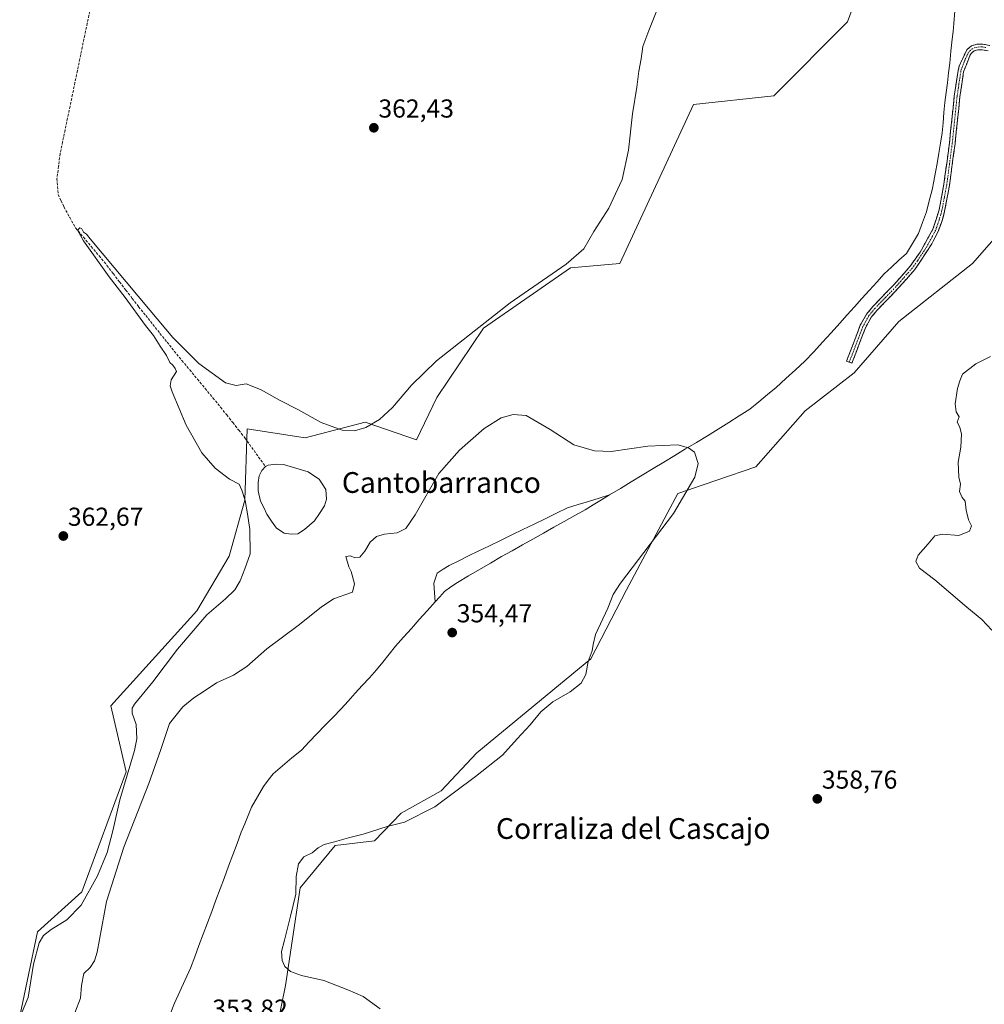
# Model space of a CAD drawing. Units: metres. Extents: x 614804 to 618271, y 4696991 to 4699361.
# Drawn here: x 615190 to 615563, y 4698079 to 4698459 of the extents above; entities that cross this region are included whole.
import ezdxf
from ezdxf.enums import TextEntityAlignment as Align

# ---------------------------------------------------------------- set-up
doc = ezdxf.new("R2010")
doc.units = ezdxf.units.M
doc.header["$MEASUREMENT"] = 0
doc.linetypes.add('TRAZO_Y_PUNTO', pattern=[1, 0.5, -0.25, 0, -0.25])
doc.linetypes.add('TRAZOSX2', pattern=[1.5, 1, -0.5])
for name, color, linetype, lineweight in [('Camino', 19, 'TRAZOSX2', 0), ('Camino Cxs', 19, 'Continuous', 0), ('Camino eje', 19, 'TRAZO_Y_PUNTO', 0), ('Carátula', 7, 'Continuous', 5), ('Corriente artificial lineal', 5, 'TRAZOSX2', 13), ('Corriente natural lineal', 142, 'Continuous', 13), ('Cultivos herbáceos CxS', 92, 'Continuous', 0), ('Curva de nivel normal', 36, 'Continuous', 0), ('Estanque', 2, 'Continuous', 0), ('Estanque Cxs', 2, 'Continuous', 0), ('Pastizal CxS', 92, 'Continuous', 0), ('Punto de cota en terreno', 7, 'Continuous', 0), ('Rótulo de punto de cota en terreno', 19, 'Continuous', 0), ('Texto cartográfico', 19, 'Continuous', 0)]:
    doc.layers.add(name, color=color, linetype=linetype, lineweight=lineweight)
doc.styles.add('Arial', font='txt', dxfattribs={"height": 0.2})

# ---------------------------------------------------------------- blocks, each defined once
blk = doc.blocks.new('*U168')
at = {"layer": 'Curva de nivel normal', "color": 36, "linetype": 'Continuous', "lineweight": 0}
for points in [[(615565.58, 4698223.62, 360), (615561.76, 4698227.72, 360), (615555.91, 4698232.49, 360), (615543.56, 4698243.06, 360), (615537.71, 4698247.63, 360), (615536.18, 4698250.09, 360), (615537.14, 4698252.55, 360), (615541, 4698257, 360), (615543.52, 4698260.08, 360), (615546.52, 4698260.73, 360), (615552.85, 4698260.2, 360), (615556.95, 4698261.85, 360), (615557.72, 4698263.91, 360), (615556.59, 4698266.24, 360), (615555.68, 4698269.91, 360), (615555.3, 4698273.36, 360), (615554.17, 4698274.89, 360), (615553.08, 4698277.14, 360), (615553.43, 4698279.93, 360), (615552.9, 4698282.74, 360), (615552.62, 4698288.46, 360), (615553.62, 4698294.28, 360), (615553.82, 4698299.3, 360), (615553.25, 4698301.91, 360), (615552.23, 4698303.91, 360), (615553.03, 4698305.91, 360), (615551.84, 4698307.91, 360), (615551.43, 4698310.91, 360), (615552.34, 4698316.91, 360), (615553.25, 4698319.91, 360), (615554.21, 4698322.38, 360), (615559.44, 4698326.36, 360), (615565.08, 4698329.3, 360)], [(615441.51, 4698475.92, 360), (615433.11, 4698454.98, 360), (615430.89, 4698448.83, 360), (615430.22, 4698444.08, 360), (615429.28, 4698439.33, 360), (615428.53, 4698433.19, 360), (615426.84, 4698422.9, 360), (615425.28, 4698408.83, 360), (615422.88, 4698397.56, 360), (615417.77, 4698386.47, 360), (615411.94, 4698377.47, 360), (615408.03, 4698370.8, 360), (615401.21, 4698364.91, 360), (615379.66, 4698349.91, 360), (615365.69, 4698339.04, 360), (615351.11, 4698327.52, 360), (615341.51, 4698318.18, 360), (615334.18, 4698309.62, 360), (615329.18, 4698304.91, 360), (615323.84, 4698301.81, 360), (615319.51, 4698300.58, 360), (615314.74, 4698300.86, 360), (615306.69, 4698303.83, 360), (615297.66, 4698308.73, 360), (615290.8, 4698312.2, 360), (615283.26, 4698316.56, 360), (615277.7, 4698318.67, 360), (615273.81, 4698318.04, 360), (615269.74, 4698319.13, 360), (615259.45, 4698326.53, 360), (615249.41, 4698336.59, 360), (615240.56, 4698346.97, 360), (615217.42, 4698374.66, 360), (615216.04, 4698376.45, 360), (615214.85, 4698377.26, 360), (615214.22, 4698378.51, 360), (615213.44, 4698378.86, 360), (615212.6, 4698377.96, 360), (615214.91, 4698373.84, 360), (615224.85, 4698359.93, 360), (615230.92, 4698352, 360), (615238.83, 4698341.24, 360), (615241.9, 4698337.31, 360), (615244.48, 4698333.23, 360), (615246.94, 4698329.68, 360), (615248.22, 4698326.96, 360), (615249.42, 4698325.83, 360), (615250.26, 4698324.67, 360), (615250.78, 4698323.39, 360), (615248.75, 4698320.26, 360), (615248.4, 4698317.9, 360), (615249.09, 4698315.58, 360), (615254.54, 4698302.78, 360), (615260.52, 4698292.09, 360), (615265.71, 4698286.09, 360), (615271.2, 4698281.87, 360), (615274.98, 4698279.92, 360), (615276, 4698277.62, 360), (615277.35, 4698273.73, 360), (615278.14, 4698268.54, 360), (615279.16, 4698262.51, 360), (615279.23, 4698253.1, 360), (615277.14, 4698247.26, 360), (615275.4, 4698242.73, 360), (615273.29, 4698239.25, 360), (615269.67, 4698235.72, 360), (615262.45, 4698229.57, 360), (615251.13, 4698216.34, 360), (615241.59, 4698203.66, 360), (615234.53, 4698195.1, 360), (615233.61, 4698193.58, 360), (615233.65, 4698191.58, 360), (615235.26, 4698187.24, 360), (615235.45, 4698181.76, 360), (615234.61, 4698177.24, 360), (615228.97, 4698158.24, 360), (615226.22, 4698146.23, 360), (615223.96, 4698137.9, 360), (615220.26, 4698128.88, 360), (615213.98, 4698117.51, 360), (615208.41, 4698111.86, 360), (615202.36, 4698108.11, 360), (615199.45, 4698105.87, 360), (615197.81, 4698102.98, 360), (615195.59, 4698094.84, 360), (615193.5, 4698081.92, 360), (615191.17, 4698076.34, 360)]]:
    blk.add_polyline3d(points, dxfattribs=at)
blk = doc.blocks.new('5PATER')
at = {"layer": 'Carátula', "linetype": 'Continuous', "lineweight": 5}
h = blk.add_hatch(color=250, dxfattribs=at)
edge = h.paths.add_edge_path()
edge.add_ellipse((0, 0.01), major_axis=(-1.33, -1.34), ratio=0.999422, start_angle=0, end_angle=360)

msp = doc.modelspace()

# ---------------------------------------------------------------- linework, layer by layer
at = {"layer": 'Camino', "color": 19, "linetype": 'TRAZOSX2', "lineweight": 0}
for points in [[(615510.52, 4698327.02), (615509.5, 4698327.41), (615514.8, 4698341.27), (615517.25, 4698345.62), (615519.69, 4698348.58), (615527.74, 4698356.91), (615534.09, 4698364.1), (615537.89, 4698369.55), (615542.83, 4698378.31), (615545.24, 4698385.86), (615547.09, 4698395.68), (615549.21, 4698411.63), (615551.07, 4698429.68), (615552.56, 4698439.56), (615553.03, 4698441.39), (615555.88, 4698447.53), (615557.69, 4698449.1), (615559.78, 4698449.72), (615562.06, 4698449.77), (615564.8, 4698449.21)], [(615564.16, 4698447.11), (615561.86, 4698447.59), (615560.12, 4698447.55), (615558.76, 4698447.15), (615557.66, 4698446.19), (615557.07, 4698445.22), (615554.7, 4698439.13), (615553.24, 4698429.41), (615551.38, 4698411.37), (615549.22, 4698395.15), (615547.36, 4698385.32), (615546.56, 4698382.14), (615544.83, 4698377.44), (615542.36, 4698372.65), (615535.81, 4698362.75), (615529.35, 4698355.43), (615521.31, 4698347.12), (615519.05, 4698344.38), (615516.78, 4698340.34), (615511.54, 4698326.63), (615510.52, 4698327.02)]]:
    msp.add_lwpolyline(points, dxfattribs=at)
at = {"layer": 'Camino Cxs', "color": 19, "linetype": 'Continuous', "lineweight": 0}
msp.add_polyline3d([(615564.16, 4698447.11, 356.61), (615561.86, 4698447.59, 356.56), (615560.12, 4698447.55, 356.53), (615558.76, 4698447.15, 356.51), (615557.66, 4698446.19, 356.51), (615557.07, 4698445.22, 356.53), (615555.89, 4698442.18, 356.51), (615554.7, 4698439.13, 356.42), (615553.97, 4698434.27, 356.41), (615553.24, 4698429.41, 356.32), (615552.78, 4698424.9, 356.33), (615552.31, 4698420.39, 356.33), (615551.85, 4698415.88, 356.31), (615551.38, 4698411.37, 356.24), (615550.84, 4698407.32, 356.13), (615550.3, 4698403.26, 356.05), (615549.76, 4698399.21, 355.99), (615549.22, 4698395.15, 356.02), (615548.6, 4698391.87, 356.03), (615547.98, 4698388.6, 355.98), (615547.36, 4698385.32, 356.07), (615546.56, 4698382.14, 356.14), (615545.7, 4698379.79, 356.06), (615544.83, 4698377.44, 356.05), (615543.6, 4698375.05, 356.08), (615542.36, 4698372.65, 356.12), (615540.18, 4698369.35, 356.11), (615537.99, 4698366.05, 356.11), (615535.81, 4698362.75, 356.09), (615532.58, 4698359.09, 355.98), (615529.35, 4698355.43, 355.93), (615526.67, 4698352.66, 355.85), (615523.99, 4698349.89, 355.8), (615521.31, 4698347.12, 355.74), (615519.05, 4698344.38, 355.76), (615516.78, 4698340.34, 355.76), (615515.03, 4698335.77, 355.86), (615513.29, 4698331.2, 356.01), (615511.54, 4698326.63, 355.93), (615509.5, 4698327.41, 355.75), (615511.27, 4698332.03, 355.76), (615513.03, 4698336.65, 355.78), (615514.8, 4698341.27, 355.69), (615517.25, 4698345.62, 355.7), (615519.69, 4698348.58, 355.68), (615522.37, 4698351.36, 355.67), (615525.06, 4698354.13, 355.72), (615527.74, 4698356.91, 355.84), (615530.92, 4698360.51, 355.83), (615534.09, 4698364.1, 355.91), (615535.99, 4698366.83, 355.91), (615537.89, 4698369.55, 355.92), (615539.54, 4698372.47, 355.87), (615541.18, 4698375.39, 355.87), (615542.83, 4698378.31, 355.83), (615544.04, 4698382.09, 355.82), (615545.24, 4698385.86, 355.91), (615546.17, 4698390.77, 355.96), (615547.09, 4698395.68, 355.91), (615547.62, 4698399.67, 355.8), (615548.15, 4698403.66, 355.85), (615548.68, 4698407.64, 355.94), (615549.21, 4698411.63, 355.99), (615549.68, 4698416.14, 356.07), (615550.14, 4698420.66, 356.16), (615550.61, 4698425.17, 356.24), (615551.07, 4698429.68, 356.32), (615551.82, 4698434.62, 356.33), (615552.56, 4698439.56, 356.31), (615553.03, 4698441.39, 356.31), (615554.46, 4698444.46, 356.38), (615555.88, 4698447.53, 356.43), (615557.69, 4698449.1, 356.48), (615559.78, 4698449.72, 356.53), (615562.06, 4698449.77, 356.59), (615564.8, 4698449.21, 356.65)], dxfattribs=at)
at = {"layer": 'Camino eje', "color": 19, "linetype": 'TRAZO_Y_PUNTO', "lineweight": 0}
msp.add_lwpolyline([(615563.33, 4698448.4), (615561.96, 4698448.68), (615559.95, 4698448.64), (615559.27, 4698448.44), (615558.23, 4698448.13), (615557.32, 4698447.34), (615556.77, 4698446.86), (615556.48, 4698446.38), (615555.05, 4698443.31), (615553.87, 4698440.26), (615553.63, 4698439.35), (615552.89, 4698434.41), (615552.16, 4698429.55), (615550.3, 4698411.5), (615549.24, 4698403.53), (615548.16, 4698395.42), (615547.23, 4698390.51), (615546.3, 4698385.59), (615545.9, 4698384), (615544.7, 4698380.23), (615543.83, 4698377.88), (615542.6, 4698375.48), (615540.13, 4698371.1), (615536.85, 4698366.15), (615534.95, 4698363.43), (615528.55, 4698356.17), (615524.53, 4698352.02), (615520.5, 4698347.85), (615518.15, 4698345), (615516.93, 4698342.83), (615515.79, 4698340.81), (615510.52, 4698327.02)], dxfattribs=at)
at = {"layer": 'Corriente artificial lineal', "color": 5, "linetype": 'TRAZOSX2', "lineweight": 13}
msp.add_polyline3d([(615217.28, 4698462.36, 361.13), (615216.33, 4698457.79, 360.98), (615215.37, 4698453.21, 361.13), (615214.42, 4698448.64, 361.19), (615213.47, 4698444.06, 361.05), (615212.52, 4698439.49, 360.87), (615211.57, 4698434.92, 360.47), (615210.62, 4698430.34, 360.74), (615209.67, 4698425.77, 360.98), (615208.71, 4698421.19, 360.87), (615207.76, 4698416.62, 360.57), (615206.81, 4698412.04, 360.29), (615205.86, 4698407.47, 360.39), (615205.25, 4698402.64, 360.66), (615204.63, 4698397.81, 360.58), (615204.86, 4698394.77, 360.36), (615205.08, 4698391.72, 360.2), (615206.21, 4698389.33, 359.86), (615207.33, 4698386.94, 360.02), (615209.57, 4698382.91, 360.16), (615211.8, 4698378.87, 359.75), (615214.83, 4698375.26, 359.99), (615217.86, 4698371.64, 359.89), (615220.88, 4698368.03, 359.58), (615223.91, 4698364.41, 359.7), (615226.36, 4698361.22, 359.52), (615228.81, 4698358.03, 359.75), (615231.27, 4698354.84, 359.41), (615233.72, 4698351.65, 359.69), (615236.17, 4698348.46, 359.15), (615238.92, 4698345.03, 359.58), (615241.66, 4698341.6, 359.45), (615244.41, 4698338.17, 359.39), (615247.15, 4698334.74, 359.16), (615249.9, 4698331.31, 359.21), (615252.89, 4698327.7, 358.96), (615255.88, 4698324.09, 358.71), (615258.87, 4698320.48, 358.87), (615261.85, 4698316.86, 358.31), (615264.84, 4698313.25, 358.17), (615267.83, 4698309.64, 358.03), (615270.17, 4698306.69, 358.02), (615272.52, 4698303.73, 357.89), (615274.86, 4698300.78, 357.97), (615277.2, 4698297.82, 357.62), (615279.85, 4698294.14, 357.64), (615282.5, 4698290.45, 357.24), (615285.15, 4698286.77, 356.83)], dxfattribs=at)
at = {"layer": 'Corriente natural lineal', "color": 142, "linetype": 'Continuous', "lineweight": 13}
for points in [[(615551.36, 4698462.59, 355.88), (615550.97, 4698457.66, 355.64), (615550.61, 4698454.69, 355.73), (615550.24, 4698451.71, 355.89), (615549.81, 4698447.06, 356.08), (615549.37, 4698442.41, 356.13), (615548.89, 4698438.63, 356.17), (615548.42, 4698434.85, 356.17), (615547.94, 4698431.06, 356.07), (615547.46, 4698427.28, 355.88), (615547.1, 4698423.35, 355.7), (615546.74, 4698419.41, 355.67), (615546.38, 4698415.48, 355.66), (615545.76, 4698411.57, 355.74), (615545.13, 4698407.66, 355.78), (615544.51, 4698403.75, 355.71), (615543.84, 4698400.34, 355.67), (615543.17, 4698396.93, 355.7), (615542.5, 4698393.52, 355.77), (615541.41, 4698389.28, 355.63), (615540.32, 4698385.04, 355.62), (615538.82, 4698380.88, 355.7), (615537.31, 4698376.71, 355.61), (615534.97, 4698372.85, 355.56), (615532.63, 4698368.98, 355.45), (615529.74, 4698366.36, 355.5), (615526.85, 4698363.74, 355.27), (615523.96, 4698361.12, 355.54), (615521.12, 4698357.95, 355.34), (615518.29, 4698354.77, 355.41), (615515.45, 4698351.6, 355.44), (615512.61, 4698348.42, 355.47), (615509.78, 4698345.25, 355.51), (615506.94, 4698342.07, 355.4), (615503.56, 4698338.41, 355.51), (615500.18, 4698334.75, 355.57), (615496.8, 4698331.08, 355.35), (615493.42, 4698327.42, 355.37), (615489.74, 4698324.05, 355.19), (615486.05, 4698320.69, 355.08), (615482.37, 4698317.32, 355.12), (615478.98, 4698314.52, 355.08), (615475.59, 4698311.71, 355.03), (615472.2, 4698308.91, 354.97), (615468.09, 4698306.34, 355.27), (615463.98, 4698303.77, 355.06), (615459.86, 4698301.19, 355.05), (615455.75, 4698298.62, 354.84), (615451.55, 4698296.09, 354.97), (615447.36, 4698293.55, 354.68), (615443.16, 4698291.02, 354.93), (615438.96, 4698288.49, 354.82), (615434.77, 4698285.96, 354.83), (615430.57, 4698283.42, 354.59), (615426.37, 4698280.89, 354.86), (615422.17, 4698278.36, 354.49), (615417.98, 4698275.82, 354.41)], [(615350.63, 4698234.53, 354.08), (615350.36, 4698238.02, 354.19), (615350.15, 4698241.83, 354.18), (615351.42, 4698245.64, 354.22), (615353.75, 4698247.12, 354.31), (615356.08, 4698248.6, 354.22), (615359.82, 4698250.43, 354.43), (615363.56, 4698252.27, 354.37), (615367.3, 4698254.1, 354.32), (615371.61, 4698256.19, 354.65), (615375.92, 4698258.28, 354.72), (615380.24, 4698260.37, 354.63), (615384.55, 4698262.46, 354.59), (615388.86, 4698264.55, 354.66), (615393.17, 4698266.64, 354.41), (615397.49, 4698268.73, 354.27), (615401.8, 4698270.82, 354.48), (615405.84, 4698272.07, 354.52), (615409.89, 4698273.32, 354.35), (615413.93, 4698274.57, 354.35), (615417.98, 4698275.82, 354.41)], [(615417.98, 4698275.82, 354.41), (615414.84, 4698273.93, 354.31), (615411.7, 4698272.03, 354.31), (615408.56, 4698270.14, 354.39), (615404.53, 4698267.88, 354.31), (615400.5, 4698265.61, 354.42), (615396.47, 4698263.35, 354.5), (615392.44, 4698261.09, 354.68), (615388.41, 4698258.82, 354.56), (615384.38, 4698256.56, 354.62), (615380.35, 4698254.29, 354.49), (615376.32, 4698252.03, 354.63), (615372.06, 4698249.54, 354.24), (615367.79, 4698247.05, 354.22), (615363.53, 4698244.56, 354.21), (615359.26, 4698242.07, 354.3), (615356.77, 4698240.33, 354.21), (615354.27, 4698238.58, 354.07), (615352.45, 4698236.56, 354.11), (615350.63, 4698234.53, 354.08)], [(615350.63, 4698234.53, 354.08), (615347.58, 4698231.13, 354.16), (615344.52, 4698227.72, 354.07), (615341.46, 4698224.32, 353.89), (615338.41, 4698220.91, 354.06), (615335.35, 4698217.51, 353.93), (615332.89, 4698214.43, 353.94), (615330.44, 4698211.36, 354.01), (615327.98, 4698208.28, 353.94), (615325.25, 4698205.29, 354.12), (615322.51, 4698202.29, 353.95), (615319.78, 4698199.3, 353.98), (615317.04, 4698196.3, 353.87), (615314.31, 4698193.31, 353.95), (615311.25, 4698190.13, 353.75), (615308.19, 4698186.95, 353.85), (615305.13, 4698183.77, 353.8), (615302.07, 4698180.59, 353.73), (615299.01, 4698177.41, 353.65), (615295.37, 4698174.35, 353.64), (615291.74, 4698171.28, 353.78), (615288.1, 4698168.22, 353.62), (615286.23, 4698165.79, 353.63), (615284.35, 4698163.35, 353.7), (615282.05, 4698159.35, 353.57), (615279.74, 4698155.34, 353.81), (615278.42, 4698152.13, 353.82), (615277.11, 4698148.92, 353.56), (615275.79, 4698145.71, 353.58), (615274.16, 4698141.34, 353.69), (615272.53, 4698136.96, 353.59), (615270.9, 4698132.59, 353.62), (615269.26, 4698128.21, 353.68), (615267.63, 4698123.84, 353.49), (615266, 4698119.47, 353.54), (615264.37, 4698115.09, 353.67), (615262.74, 4698110.72, 353.52), (615261.11, 4698106.34, 353.52), (615259.47, 4698101.97, 353.69), (615257.84, 4698097.59, 353.49), (615256.21, 4698093.22, 353.44), (615254.14, 4698088.72, 353.68), (615252.06, 4698084.21, 353.37), (615249.99, 4698079.71, 353.63), (615248.28, 4698075.45, 353.57)]]:
    msp.add_polyline3d(points, dxfattribs=at)
at = {"layer": 'Cultivos herbáceos CxS', "color": 92, "linetype": 'Continuous', "lineweight": 0}
for points in [[(615516.91, 4698477.67, 357.65), (615509.84, 4698458.3, 358.05), (615481.4, 4698429.85, 358.17), (615450.37, 4698426.4, 358.44), (615421.93, 4698365.17, 357.36), (615402.97, 4698363.45, 359.48), (615369.36, 4698340.16, 359.41), (615351.26, 4698313.43, 358.24), (615343.5, 4698297.05, 357.36), (615323.68, 4698303.95, 359.8), (615300.41, 4698297.91, 358.92), (615278.01, 4698301.36, 358.28), (615277.14, 4698273.77, 359.15), (615271.11, 4698252.21, 361.83), (615258.63, 4698231.17, 360.17), (615225.43, 4698194.43, 361.25), (615231.38, 4698168.96, 358.79), (615214.24, 4698122.68, 359.4), (615197.1, 4698107.26, 359.88), (615190.24, 4698074.69, 359.41)], [(615516.91, 4698477.67, 357.65), (615509.84, 4698458.3, 358.05), (615481.4, 4698429.85, 358.17), (615450.37, 4698426.4, 358.44), (615421.93, 4698365.17, 357.36), (615402.97, 4698363.45, 359.48), (615369.36, 4698340.16, 359.41), (615351.26, 4698313.43, 358.24), (615343.5, 4698297.05, 357.36), (615323.68, 4698303.95, 359.8), (615300.41, 4698297.91, 358.92), (615278.01, 4698301.36, 358.28), (615277.14, 4698273.77, 359.15), (615271.11, 4698252.21, 361.83), (615258.63, 4698231.17, 360.17), (615225.43, 4698194.43, 361.25), (615231.38, 4698168.96, 358.79), (615214.24, 4698122.68, 359.4), (615197.1, 4698107.26, 359.88), (615190.24, 4698074.69, 359.41)], [(615629.63, 4698428.98, 358.78), (615605.79, 4698413.06, 359.32), (615602.57, 4698410.91, 359.29), (615591.58, 4698395.8, 359.79), (615571.03, 4698379.83, 358.13), (615558.1, 4698365.17, 359.6), (615529.66, 4698342.75, 358.4), (615512.42, 4698322.92, 357.07), (615493.46, 4698308.26, 356.42), (615474.5, 4698286.7, 355.98), (615444.34, 4698276.35, 355.07), (615424.51, 4698239.27, 355.39), (615410.72, 4698212.54, 355.09), (615396.07, 4698200.46, 354.97), (615366.77, 4698176.32, 354.71), (615352.98, 4698161.66, 354.94), (615337.47, 4698153.04, 354.89), (615327.21, 4698142.31, 355.94), (615312, 4698140.52, 356.49), (615298.56, 4698124.18, 355.79), (615292.83, 4698086.53, 354.45), (615282.48, 4698035.39, 354.52)], [(615282.48, 4698035.39, 354.52), (615292.83, 4698086.53, 354.45), (615298.56, 4698124.18, 355.79), (615312, 4698140.52, 356.49), (615327.21, 4698142.31, 355.94), (615337.47, 4698153.04, 354.89), (615352.98, 4698161.66, 354.94), (615366.77, 4698176.32, 354.71), (615396.07, 4698200.46, 354.97), (615410.72, 4698212.54, 355.09), (615424.51, 4698239.27, 355.39), (615444.34, 4698276.35, 355.07), (615474.5, 4698286.7, 355.98), (615493.46, 4698308.26, 356.42), (615512.42, 4698322.92, 357.07), (615529.66, 4698342.75, 358.4), (615558.1, 4698365.17, 359.6), (615571.03, 4698379.83, 358.13)]]:
    msp.add_polyline3d(points, dxfattribs=at)
at = {"layer": 'Curva de nivel normal', "color": 36, "linetype": 'Continuous', "lineweight": 0}
msp.add_polyline3d([(615329.41, 4698077.56, 355), (615322.88, 4698082.3, 355), (615316.89, 4698084.82, 355), (615307.64, 4698088.54, 355), (615299.01, 4698090.41, 355), (615294.84, 4698091.98, 355), (615292.59, 4698093.89, 355), (615291.56, 4698096.21, 355), (615291.35, 4698099.68, 355), (615292.46, 4698104.06, 355), (615294.75, 4698113.36, 355), (615296.92, 4698121.75, 355), (615296.98, 4698128.64, 355), (615297.91, 4698133.5, 355), (615299.9, 4698136.16, 355), (615303.16, 4698137.73, 355), (615305.43, 4698139.69, 355), (615307.82, 4698140.95, 355), (615311.84, 4698141.96, 355), (615317.15, 4698143.58, 355), (615322.84, 4698144.94, 355), (615332.18, 4698147.85, 355), (615338.84, 4698149.55, 355), (615350.51, 4698155.45, 355), (615366.18, 4698167.19, 355), (615376.63, 4698175.48, 355), (615382.32, 4698181.74, 355), (615387.3, 4698187.18, 355), (615391.49, 4698192.13, 355), (615396.08, 4698196, 355), (615402.82, 4698199.82, 355), (615407.08, 4698203.2, 355), (615408.78, 4698206.48, 355), (615409.74, 4698211.58, 355), (615411.23, 4698215.63, 355), (615411.66, 4698218.11, 355), (615412.53, 4698221.96, 355), (615417.31, 4698232.11, 355), (615419.35, 4698237.39, 355), (615422.24, 4698241.78, 355), (615442.69, 4698268.7, 355), (615450.95, 4698282.64, 355), (615452.22, 4698287.99, 355), (615450.76, 4698292.38, 355), (615448.41, 4698294.05, 355), (615444.35, 4698295.11, 355), (615432.82, 4698294.59, 355), (615418.6, 4698292.62, 355), (615412.12, 4698292.79, 355), (615404.19, 4698295.18, 355), (615395.08, 4698301.11, 355), (615385.73, 4698306.53, 355), (615380.79, 4698306.92, 355), (615376.11, 4698305.54, 355), (615369.54, 4698301.51, 355), (615360, 4698293.04, 355), (615352.12, 4698284.11, 355), (615342.94, 4698268.18, 355), (615339.33, 4698262.9, 355), (615335.97, 4698261.2, 355), (615331.07, 4698260.73, 355), (615327.96, 4698259.74, 355), (615325.58, 4698257.58, 355), (615323.51, 4698254.17, 355), (615321.51, 4698251.85, 355), (615319.62, 4698251.54, 355), (615317.97, 4698252.3, 355), (615316.14, 4698252.02, 355), (615317.31, 4698248.04, 355), (615318.21, 4698246.27, 355), (615319.57, 4698241.58, 355), (615318.76, 4698238.26, 355), (615311.38, 4698235.69, 355), (615306.7, 4698232.56, 355), (615297.76, 4698225.49, 355), (615285.64, 4698216.42, 355), (615277.99, 4698209.66, 355), (615272.83, 4698206.23, 355), (615266.17, 4698203.36, 355), (615261.5, 4698200.08, 355), (615257.5, 4698197.49, 355), (615253.17, 4698194.01, 355), (615248.05, 4698187.68, 355), (615244.71, 4698177.57, 355), (615240.1, 4698164.53, 355), (615230.43, 4698139.92, 355), (615223.82, 4698118.9, 355), (615220.1, 4698099.45, 355), (615219.16, 4698096.07, 355), (615217.44, 4698093.45, 355), (615215.04, 4698091.19, 355), (615214.08, 4698086.51, 355), (615213.68, 4698081.64, 355), (615211.52, 4698075.96, 355)], dxfattribs=at)
at = {"layer": 'Estanque', "color": 2, "linetype": 'Continuous', "lineweight": 0}
for points in [[(615295.11, 4698260.64, 357.27), (615292.42, 4698261.11, 357.23), (615289.39, 4698263.03, 357.48), (615287.52, 4698265.74, 357.5), (615285.64, 4698268.44, 357.27), (615284.45, 4698270.94, 357.32), (615283.25, 4698273.43, 357.03), (615282.26, 4698277.47, 356.9), (615282.3, 4698280.56, 356.85), (615282.74, 4698283.18, 356.83), (615283.69, 4698285.23, 356.86), (615285.15, 4698286.77, 356.83)], [(615285.15, 4698286.77, 356.83), (615286.23, 4698287.29, 356.78), (615289.25, 4698287.68, 357.01), (615292.16, 4698287.56, 357.25), (615296.91, 4698286.15, 357.41), (615301.65, 4698284.74, 357.4), (615303.74, 4698283.31, 357.24), (615305.82, 4698281.87, 357.11), (615308.5, 4698277.95, 356.86), (615308.66, 4698274.17, 356.89), (615307.9, 4698271.6, 356.85), (615305.97, 4698268.72, 356.68), (615304.04, 4698265.83, 356.86), (615302.16, 4698264.14, 356.84), (615300.27, 4698262.44, 357.01), (615297.59, 4698260.84, 357.25), (615295.11, 4698260.64, 357.27)]]:
    msp.add_polyline3d(points, dxfattribs=at)
at = {"layer": 'Estanque Cxs', "color": 2, "linetype": 'Continuous', "lineweight": 0}
msp.add_polyline3d([(615297.59, 4698260.84, 357.25), (615295.11, 4698260.64, 357.27), (615292.42, 4698261.11, 357.23), (615289.39, 4698263.03, 357.48), (615287.52, 4698265.74, 357.5), (615285.64, 4698268.44, 357.27), (615284.45, 4698270.94, 357.32), (615283.25, 4698273.43, 357.03), (615282.26, 4698277.47, 356.9), (615282.3, 4698280.56, 356.85), (615282.74, 4698283.18, 356.83), (615283.69, 4698285.23, 356.86), (615285.15, 4698286.77, 356.83), (615286.23, 4698287.29, 356.78), (615289.25, 4698287.68, 357.01), (615292.16, 4698287.56, 357.25), (615296.91, 4698286.15, 357.41), (615301.65, 4698284.74, 357.4), (615303.74, 4698283.31, 357.24), (615305.82, 4698281.87, 357.11), (615308.5, 4698277.95, 356.86), (615308.66, 4698274.17, 356.89), (615307.9, 4698271.6, 356.85), (615305.97, 4698268.72, 356.68), (615304.04, 4698265.83, 356.86), (615302.16, 4698264.14, 356.84), (615300.27, 4698262.44, 357.01), (615297.59, 4698260.84, 357.25)], close=True, dxfattribs=at)
at = {"layer": 'Pastizal CxS', "color": 92, "linetype": 'Continuous', "lineweight": 0}
for points in [[(615190.24, 4698074.69, 359.41), (615197.1, 4698107.26, 359.88), (615214.24, 4698122.68, 359.4), (615231.38, 4698168.96, 358.79), (615225.43, 4698194.43, 361.25), (615258.63, 4698231.17, 360.17), (615271.11, 4698252.21, 361.83), (615277.14, 4698273.77, 359.15), (615278.01, 4698301.36, 358.28), (615300.41, 4698297.91, 358.92), (615323.68, 4698303.95, 359.8), (615343.5, 4698297.05, 357.36), (615351.26, 4698313.43, 358.24), (615369.36, 4698340.16, 359.41), (615402.97, 4698363.45, 359.48), (615421.93, 4698365.17, 357.36), (615450.37, 4698426.4, 358.44), (615481.4, 4698429.85, 358.17), (615509.84, 4698458.3, 358.05), (615516.91, 4698477.67, 357.65)], [(615516.91, 4698477.67, 357.65), (615509.84, 4698458.3, 358.05), (615481.4, 4698429.85, 358.17), (615450.37, 4698426.4, 358.44), (615421.93, 4698365.17, 357.36), (615402.97, 4698363.45, 359.48), (615369.36, 4698340.16, 359.41), (615351.26, 4698313.43, 358.24), (615343.5, 4698297.05, 357.36), (615323.68, 4698303.95, 359.8), (615300.41, 4698297.91, 358.92), (615278.01, 4698301.36, 358.28), (615277.14, 4698273.77, 359.15), (615271.11, 4698252.21, 361.83), (615258.63, 4698231.17, 360.17), (615225.43, 4698194.43, 361.25), (615231.38, 4698168.96, 358.79), (615214.24, 4698122.68, 359.4), (615197.1, 4698107.26, 359.88), (615190.24, 4698074.69, 359.41)], [(615629.63, 4698428.98, 358.78), (615605.79, 4698413.06, 359.32), (615602.57, 4698410.91, 359.29), (615591.58, 4698395.8, 359.79), (615571.03, 4698379.83, 358.13), (615558.1, 4698365.17, 359.6), (615529.66, 4698342.75, 358.4), (615512.42, 4698322.92, 357.07), (615493.46, 4698308.26, 356.42), (615474.5, 4698286.7, 355.98), (615444.34, 4698276.35, 355.07), (615424.51, 4698239.27, 355.39), (615410.72, 4698212.54, 355.09), (615396.07, 4698200.46, 354.97), (615366.77, 4698176.32, 354.71), (615352.98, 4698161.66, 354.94), (615337.47, 4698153.04, 354.89), (615327.21, 4698142.31, 355.94), (615312, 4698140.52, 356.49), (615298.56, 4698124.18, 355.79), (615292.83, 4698086.53, 354.45), (615282.48, 4698035.39, 354.52)], [(615571.03, 4698379.83, 358.13), (615558.1, 4698365.17, 359.6), (615529.66, 4698342.75, 358.4), (615512.42, 4698322.92, 357.07), (615493.46, 4698308.26, 356.42), (615474.5, 4698286.7, 355.98), (615444.34, 4698276.35, 355.07), (615424.51, 4698239.27, 355.39), (615410.72, 4698212.54, 355.09), (615396.07, 4698200.46, 354.97), (615366.77, 4698176.32, 354.71), (615352.98, 4698161.66, 354.94), (615337.47, 4698153.04, 354.89), (615327.21, 4698142.31, 355.94), (615312, 4698140.52, 356.49), (615298.56, 4698124.18, 355.79), (615292.83, 4698086.53, 354.45), (615282.48, 4698035.39, 354.52)]]:
    msp.add_polyline3d(points, dxfattribs=at)

# ---------------------------------------------------------------- block references
at = {"layer": 'Curva de nivel normal', "color": 36, "linetype": 'Continuous', "lineweight": 0}
msp.add_blockref('*U168', (0, 0), dxfattribs=at)
at = {"layer": 'Punto de cota en terreno', "linetype": 'Continuous', "lineweight": 0}
for p in [(615326.99, 4698417.47, 362.43), (615207.09, 4698259.97, 362.67), (615357.24, 4698222.71, 354.47), (615498.19, 4698158.55, 358.76)]:
    msp.add_blockref('5PATER', p, dxfattribs=at)

# ---------------------------------------------------------------- texts
at = {"layer": 'Rótulo de punto de cota en terreno', "color": 19, "linetype": 'Continuous', "lineweight": 0, "style": 'Arial'}
for s, p in [('362,43', (615328.75, 4698419.23)), ('362,67', (615208.85, 4698261.73)), ('354,47', (615359, 4698224.47)), ('358,76', (615499.95, 4698160.31)), ('353,82', (615264.62, 4698071.93))]:
    msp.add_text(s, height=7, dxfattribs=at).set_placement(p, align=Align.BOTTOM_LEFT)
at = {"layer": 'Texto cartográfico', "color": 19, "linetype": 'Continuous', "lineweight": 0, "style": 'Arial'}
for s, p in [('Cantobarranco', (615353.05, 4698280.62)), ('Corraliza del Cascajo', (615427.13, 4698147.12))]:
    msp.add_text(s, height=8, dxfattribs=at).set_placement(p, align=Align.MIDDLE_CENTER)

doc.saveas('drawing.dxf')
